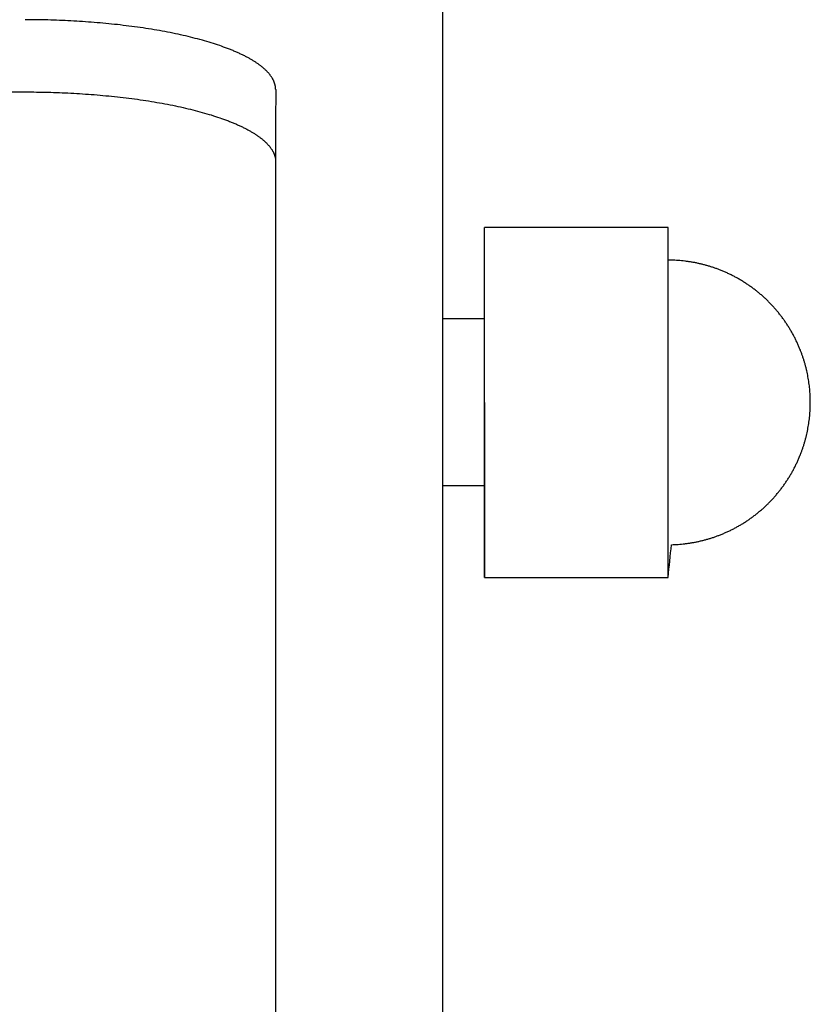
# Model space of a CAD drawing. Units: inches. Extents: x -3259 to 7428, y -611 to 6818.
# Drawn here: x 370 to 418, y 2334 to 2393 of the extents above; entities that cross this region are included whole.
import ezdxf

# ---------------------------------------------------------------- set-up
doc = ezdxf.new("R2010")
doc.units = ezdxf.units.IN
doc.layers.add('Elverdal_Swing', color=7, linetype='Continuous', true_color=0xf39be1)

msp = doc.modelspace()

# ---------------------------------------------------------------- linework, layer by layer
at = {"layer": 'Elverdal_Swing'}
for points in [[(395.521, 2309.646), (395.521, 2528.261), (395.521, 2746.876), (395.521, 2965.492)], [(371.86, 2393.345), (371.411, 2393.351), (370.962, 2393.356), (370.512, 2393.362)], [(373.241, 2393.292), (372.781, 2393.31), (372.321, 2393.328), (371.86, 2393.345)], [(374.639, 2393.2), (374.173, 2393.231), (373.707, 2393.262), (373.241, 2393.292)], [(376.033, 2393.068), (375.569, 2393.112), (375.104, 2393.156), (374.639, 2393.2)], [(377.401, 2392.894), (376.945, 2392.952), (376.489, 2393.01), (376.033, 2393.068)], [(378.068, 2392.791), (377.846, 2392.826), (377.623, 2392.859), (377.401, 2392.894)], [(378.72, 2392.679), (378.502, 2392.716), (378.285, 2392.754), (378.068, 2392.791)], [(379.353, 2392.556), (379.142, 2392.597), (378.931, 2392.638), (378.72, 2392.679)], [(379.966, 2392.425), (379.762, 2392.469), (379.557, 2392.513), (379.353, 2392.556)], [(380.555, 2392.284), (380.358, 2392.331), (380.162, 2392.378), (379.966, 2392.425)], [(381.118, 2392.135), (380.93, 2392.185), (380.743, 2392.234), (380.555, 2392.284)], [(381.652, 2391.977), (381.474, 2392.03), (381.296, 2392.082), (381.118, 2392.135)], [(382.156, 2391.813), (381.988, 2391.868), (381.82, 2391.923), (381.652, 2391.977)], [(382.628, 2391.642), (382.471, 2391.699), (382.314, 2391.756), (382.156, 2391.813)], [(382.851, 2391.554), (382.777, 2391.583), (382.703, 2391.613), (382.628, 2391.642)], [(383.066, 2391.465), (382.994, 2391.495), (382.923, 2391.525), (382.851, 2391.554)], [(383.272, 2391.375), (383.203, 2391.405), (383.134, 2391.435), (383.066, 2391.465)], [(383.469, 2391.283), (383.403, 2391.314), (383.337, 2391.344), (383.272, 2391.375)], [(383.656, 2391.19), (383.594, 2391.221), (383.531, 2391.252), (383.469, 2391.283)], [(383.835, 2391.097), (383.775, 2391.128), (383.716, 2391.159), (383.656, 2391.19)], [(384.005, 2391.003), (383.948, 2391.034), (383.892, 2391.066), (383.835, 2391.097)], [(384.165, 2390.908), (384.112, 2390.94), (384.058, 2390.971), (384.005, 2391.003)], [(384.316, 2390.812), (384.266, 2390.844), (384.215, 2390.876), (384.165, 2390.908)], [(384.458, 2390.715), (384.41, 2390.747), (384.363, 2390.779), (384.316, 2390.812)], [(384.525, 2390.667), (384.503, 2390.683), (384.48, 2390.699), (384.458, 2390.715)], [(384.59, 2390.619), (384.568, 2390.635), (384.547, 2390.651), (384.525, 2390.667)], [(384.653, 2390.569), (384.632, 2390.586), (384.611, 2390.602), (384.59, 2390.619)], [(384.713, 2390.522), (384.693, 2390.538), (384.673, 2390.553), (384.653, 2390.569)], [(384.771, 2390.472), (384.752, 2390.489), (384.732, 2390.505), (384.713, 2390.522)], [(384.827, 2390.423), (384.809, 2390.44), (384.79, 2390.456), (384.771, 2390.472)], [(384.881, 2390.375), (384.863, 2390.391), (384.845, 2390.407), (384.827, 2390.423)], [(384.932, 2390.326), (384.915, 2390.342), (384.898, 2390.359), (384.881, 2390.375)], [(384.981, 2390.277), (384.964, 2390.294), (384.948, 2390.31), (384.932, 2390.326)], [(385.027, 2390.228), (385.012, 2390.245), (384.996, 2390.261), (384.981, 2390.277)], [(385.072, 2390.179), (385.057, 2390.196), (385.042, 2390.212), (385.027, 2390.228)], [(385.114, 2390.131), (385.1, 2390.147), (385.086, 2390.163), (385.072, 2390.179)], [(385.154, 2390.082), (385.14, 2390.098), (385.127, 2390.114), (385.114, 2390.131)], [(385.191, 2390.033), (385.179, 2390.049), (385.166, 2390.066), (385.154, 2390.082)], [(385.227, 2389.985), (385.215, 2390.001), (385.203, 2390.017), (385.191, 2390.033)], [(385.26, 2389.936), (385.249, 2389.952), (385.238, 2389.969), (385.227, 2389.985)], [(385.291, 2389.888), (385.281, 2389.904), (385.271, 2389.92), (385.26, 2389.936)], [(385.32, 2389.839), (385.311, 2389.855), (385.301, 2389.871), (385.291, 2389.888)], [(385.347, 2389.79), (385.338, 2389.807), (385.329, 2389.822), (385.32, 2389.839)], [(385.372, 2389.742), (385.364, 2389.758), (385.355, 2389.774), (385.347, 2389.79)], [(385.395, 2389.694), (385.387, 2389.71), (385.38, 2389.726), (385.372, 2389.742)], [(385.405, 2389.67), (385.402, 2389.678), (385.398, 2389.686), (385.395, 2389.694)], [(385.415, 2389.646), (385.412, 2389.654), (385.408, 2389.662), (385.405, 2389.67)], [(385.425, 2389.622), (385.421, 2389.63), (385.418, 2389.638), (385.415, 2389.646)], [(385.434, 2389.598), (385.431, 2389.606), (385.428, 2389.614), (385.425, 2389.622)], [(385.442, 2389.574), (385.439, 2389.582), (385.436, 2389.59), (385.434, 2389.598)], [(385.45, 2389.55), (385.447, 2389.558), (385.445, 2389.566), (385.442, 2389.574)], [(385.458, 2389.526), (385.455, 2389.534), (385.453, 2389.542), (385.45, 2389.55)], [(385.464, 2389.503), (385.462, 2389.51), (385.46, 2389.518), (385.458, 2389.526)], [(385.471, 2389.479), (385.469, 2389.487), (385.467, 2389.494), (385.464, 2389.503)], [(385.477, 2389.455), (385.475, 2389.463), (385.473, 2389.471), (385.471, 2389.479)], [(385.482, 2389.432), (385.481, 2389.44), (385.479, 2389.447), (385.477, 2389.455)], [(307.519, 2389.05), (328.516, 2389.047), (349.514, 2389.044), (370.512, 2389.041)], [(370.512, 2389.041), (370.961, 2389.036), (371.41, 2389.03), (371.86, 2389.024)], [(371.86, 2389.024), (372.32, 2389.007), (372.78, 2388.989), (373.241, 2388.971)], [(373.241, 2388.971), (373.707, 2388.941), (374.173, 2388.91), (374.639, 2388.88)], [(374.639, 2388.88), (375.103, 2388.835), (375.568, 2388.791), (376.033, 2388.747)], [(385.487, 2389.408), (385.486, 2389.416), (385.484, 2389.424), (385.482, 2389.432)], [(385.492, 2389.384), (385.49, 2389.392), (385.489, 2389.4), (385.487, 2389.408)], [(385.496, 2389.361), (385.494, 2389.369), (385.493, 2389.376), (385.492, 2389.384)], [(385.499, 2389.337), (385.498, 2389.345), (385.497, 2389.353), (385.496, 2389.361)], [(385.502, 2389.314), (385.501, 2389.322), (385.5, 2389.329), (385.499, 2389.337)], [(385.505, 2389.291), (385.504, 2389.298), (385.503, 2389.306), (385.502, 2389.314)], [(385.507, 2389.267), (385.506, 2389.275), (385.506, 2389.283), (385.505, 2389.291)], [(385.509, 2389.244), (385.508, 2389.252), (385.507, 2389.26), (385.507, 2389.267)], [(385.51, 2389.22), (385.509, 2389.228), (385.509, 2389.236), (385.509, 2389.244)], [(385.51, 2389.197), (385.51, 2389.205), (385.51, 2389.213), (385.51, 2389.22)], [(385.511, 2389.174), (385.511, 2389.182), (385.511, 2389.189), (385.51, 2389.197)], [(385.511, 2389.174), (385.51, 2387.734), (385.51, 2386.294), (385.51, 2384.853)], [(376.033, 2388.747), (376.488, 2388.689), (376.944, 2388.631), (377.4, 2388.573)], [(377.4, 2388.573), (377.623, 2388.539), (377.845, 2388.505), (378.067, 2388.471)], [(378.067, 2388.471), (378.284, 2388.433), (378.502, 2388.396), (378.719, 2388.358)], [(378.719, 2388.358), (378.93, 2388.317), (379.141, 2388.277), (379.353, 2388.236)], [(379.353, 2388.236), (379.557, 2388.192), (379.761, 2388.148), (379.965, 2388.104)], [(379.965, 2388.104), (380.162, 2388.057), (380.358, 2388.01), (380.554, 2387.963)], [(380.554, 2387.963), (380.742, 2387.914), (380.929, 2387.864), (381.117, 2387.814)], [(381.117, 2387.814), (381.295, 2387.762), (381.474, 2387.709), (381.652, 2387.657)], [(381.652, 2387.657), (381.82, 2387.602), (381.988, 2387.547), (382.156, 2387.493)], [(382.156, 2387.493), (382.313, 2387.435), (382.47, 2387.378), (382.627, 2387.321)], [(382.627, 2387.321), (382.702, 2387.292), (382.776, 2387.263), (382.851, 2387.233)], [(382.851, 2387.233), (382.922, 2387.204), (382.994, 2387.174), (383.065, 2387.145)], [(383.065, 2387.145), (383.134, 2387.115), (383.203, 2387.084), (383.271, 2387.054)], [(383.271, 2387.054), (383.337, 2387.023), (383.402, 2386.993), (383.468, 2386.963)], [(383.468, 2386.963), (383.531, 2386.932), (383.593, 2386.901), (383.656, 2386.87)], [(383.656, 2386.87), (383.715, 2386.839), (383.775, 2386.807), (383.835, 2386.776)], [(383.835, 2386.776), (383.891, 2386.745), (383.948, 2386.713), (384.004, 2386.682)], [(384.004, 2386.682), (384.058, 2386.65), (384.111, 2386.619), (384.164, 2386.587)], [(384.164, 2386.587), (384.215, 2386.555), (384.265, 2386.523), (384.315, 2386.491)], [(384.315, 2386.491), (384.362, 2386.459), (384.41, 2386.427), (384.457, 2386.395)], [(384.457, 2386.395), (384.48, 2386.379), (384.502, 2386.362), (384.524, 2386.346)], [(384.524, 2386.346), (384.546, 2386.33), (384.568, 2386.314), (384.589, 2386.298)], [(384.589, 2386.298), (384.61, 2386.281), (384.631, 2386.265), (384.652, 2386.249)], [(384.652, 2386.249), (384.672, 2386.233), (384.692, 2386.217), (384.713, 2386.201)], [(384.713, 2386.201), (384.732, 2386.184), (384.751, 2386.168), (384.771, 2386.152)], [(384.771, 2386.152), (384.789, 2386.135), (384.808, 2386.119), (384.826, 2386.103)], [(384.826, 2386.103), (384.844, 2386.086), (384.862, 2386.07), (384.88, 2386.054)], [(384.88, 2386.054), (384.897, 2386.038), (384.914, 2386.022), (384.931, 2386.006)], [(384.931, 2386.006), (384.947, 2385.989), (384.964, 2385.973), (384.98, 2385.957)], [(384.98, 2385.957), (384.996, 2385.94), (385.011, 2385.924), (385.027, 2385.908)], [(385.027, 2385.908), (385.041, 2385.891), (385.056, 2385.875), (385.071, 2385.859)], [(385.071, 2385.859), (385.085, 2385.843), (385.099, 2385.826), (385.113, 2385.81)], [(385.113, 2385.81), (385.127, 2385.794), (385.14, 2385.778), (385.153, 2385.761)], [(385.153, 2385.761), (385.166, 2385.745), (385.178, 2385.729), (385.191, 2385.713)], [(385.191, 2385.713), (385.203, 2385.696), (385.215, 2385.68), (385.226, 2385.664)], [(385.226, 2385.664), (385.237, 2385.648), (385.249, 2385.632), (385.26, 2385.615)], [(385.26, 2385.615), (385.27, 2385.599), (385.28, 2385.583), (385.291, 2385.566)], [(385.291, 2385.566), (385.301, 2385.55), (385.31, 2385.534), (385.32, 2385.518)], [(385.32, 2385.518), (385.329, 2385.502), (385.338, 2385.486), (385.347, 2385.47)], [(385.347, 2385.47), (385.355, 2385.454), (385.363, 2385.438), (385.371, 2385.422)], [(385.371, 2385.422), (385.379, 2385.406), (385.386, 2385.389), (385.394, 2385.373)], [(385.394, 2385.373), (385.397, 2385.365), (385.401, 2385.357), (385.404, 2385.35)], [(385.404, 2385.35), (385.408, 2385.341), (385.411, 2385.334), (385.414, 2385.325)], [(385.414, 2385.325), (385.418, 2385.317), (385.421, 2385.309), (385.424, 2385.301)], [(385.424, 2385.301), (385.427, 2385.293), (385.43, 2385.285), (385.433, 2385.277)], [(385.433, 2385.277), (385.436, 2385.269), (385.439, 2385.261), (385.441, 2385.253)], [(385.441, 2385.253), (385.444, 2385.246), (385.447, 2385.237), (385.449, 2385.23)], [(385.449, 2385.23), (385.452, 2385.222), (385.454, 2385.214), (385.457, 2385.206)], [(385.457, 2385.206), (385.459, 2385.198), (385.462, 2385.19), (385.464, 2385.182)], [(385.464, 2385.182), (385.466, 2385.174), (385.468, 2385.166), (385.47, 2385.158)], [(385.47, 2385.158), (385.472, 2385.15), (385.474, 2385.142), (385.476, 2385.134)], [(385.476, 2385.134), (385.478, 2385.127), (385.48, 2385.119), (385.482, 2385.111)], [(385.482, 2385.111), (385.483, 2385.103), (385.485, 2385.095), (385.487, 2385.087)], [(385.487, 2385.087), (385.488, 2385.079), (385.49, 2385.071), (385.491, 2385.063)], [(385.491, 2385.063), (385.493, 2385.056), (385.494, 2385.048), (385.495, 2385.04)], [(385.495, 2385.04), (385.496, 2385.032), (385.498, 2385.024), (385.499, 2385.016)], [(385.499, 2385.016), (385.5, 2385.009), (385.501, 2385.001), (385.502, 2384.993)], [(385.502, 2384.993), (385.503, 2384.985), (385.503, 2384.978), (385.504, 2384.97)], [(385.504, 2384.97), (385.505, 2384.962), (385.506, 2384.954), (385.506, 2384.946)], [(385.506, 2384.946), (385.507, 2384.938), (385.507, 2384.931), (385.508, 2384.923)], [(385.508, 2384.923), (385.508, 2384.915), (385.509, 2384.907), (385.509, 2384.9)], [(385.509, 2384.9), (385.509, 2384.892), (385.51, 2384.884), (385.51, 2384.876)], [(385.51, 2384.876), (385.51, 2384.869), (385.51, 2384.861), (385.51, 2384.853)], [(385.51, 2384.853), (385.51, 2348.387), (385.51, 2311.92), (385.51, 2275.453)], [(398.016, 2359.973), (398.016, 2366.955), (398.016, 2373.937), (398.016, 2380.919)], [(407.602, 2380.919), (404.406, 2380.919), (401.211, 2380.919), (398.016, 2380.919)], [(409.022, 2380.919), (408.548, 2380.919), (408.075, 2380.919), (407.602, 2380.919)], [(409.022, 2359.973), (409.022, 2366.955), (409.022, 2373.937), (409.022, 2380.919)], [(409.223, 2378.963), (409.156, 2378.964), (409.089, 2378.965), (409.022, 2378.966)], [(409.424, 2378.956), (409.357, 2378.959), (409.29, 2378.961), (409.223, 2378.963)], [(409.624, 2378.945), (409.557, 2378.949), (409.49, 2378.953), (409.424, 2378.956)], [(409.824, 2378.928), (409.757, 2378.934), (409.691, 2378.939), (409.624, 2378.945)], [(410.023, 2378.907), (409.957, 2378.914), (409.891, 2378.921), (409.824, 2378.928)], [(410.222, 2378.881), (410.156, 2378.89), (410.09, 2378.898), (410.023, 2378.907)], [(410.421, 2378.851), (410.354, 2378.861), (410.288, 2378.871), (410.222, 2378.881)], [(410.618, 2378.815), (410.552, 2378.827), (410.486, 2378.839), (410.421, 2378.851)], [(410.814, 2378.775), (410.749, 2378.789), (410.683, 2378.802), (410.618, 2378.815)], [(411.01, 2378.731), (410.944, 2378.746), (410.879, 2378.761), (410.814, 2378.775)], [(411.204, 2378.682), (411.139, 2378.698), (411.075, 2378.715), (411.01, 2378.731)], [(411.397, 2378.628), (411.333, 2378.646), (411.269, 2378.664), (411.204, 2378.682)], [(411.59, 2378.57), (411.525, 2378.589), (411.461, 2378.609), (411.397, 2378.628)], [(411.78, 2378.507), (411.717, 2378.528), (411.653, 2378.549), (411.59, 2378.57)], [(411.97, 2378.44), (411.907, 2378.462), (411.844, 2378.484), (411.78, 2378.507)], [(412.158, 2378.368), (412.095, 2378.392), (412.032, 2378.416), (411.97, 2378.44)], [(412.359, 2378.285), (412.292, 2378.313), (412.225, 2378.34), (412.158, 2378.368)], [(412.559, 2378.197), (412.493, 2378.227), (412.426, 2378.256), (412.359, 2378.285)], [(412.756, 2378.104), (412.69, 2378.135), (412.624, 2378.166), (412.559, 2378.197)], [(412.95, 2378.006), (412.885, 2378.039), (412.82, 2378.072), (412.756, 2378.104)], [(413.142, 2377.904), (413.078, 2377.938), (413.014, 2377.972), (412.95, 2378.006)], [(413.33, 2377.796), (413.267, 2377.832), (413.205, 2377.868), (413.142, 2377.904)], [(413.516, 2377.684), (413.454, 2377.721), (413.392, 2377.759), (413.33, 2377.796)], [(413.699, 2377.567), (413.638, 2377.606), (413.577, 2377.645), (413.516, 2377.684)], [(413.879, 2377.445), (413.819, 2377.486), (413.759, 2377.527), (413.699, 2377.567)], [(414.056, 2377.32), (413.997, 2377.362), (413.938, 2377.403), (413.879, 2377.445)], [(414.23, 2377.189), (414.172, 2377.233), (414.114, 2377.276), (414.056, 2377.32)], [(414.4, 2377.054), (414.343, 2377.099), (414.286, 2377.144), (414.23, 2377.189)], [(414.567, 2376.915), (414.511, 2376.961), (414.456, 2377.007), (414.4, 2377.054)], [(414.73, 2376.77), (414.676, 2376.819), (414.621, 2376.867), (414.567, 2376.915)], [(414.89, 2376.623), (414.837, 2376.672), (414.783, 2376.721), (414.73, 2376.77)], [(415.046, 2376.471), (414.994, 2376.521), (414.942, 2376.572), (414.89, 2376.623)], [(415.199, 2376.315), (415.148, 2376.367), (415.097, 2376.419), (415.046, 2376.471)], [(415.347, 2376.154), (415.297, 2376.208), (415.248, 2376.261), (415.199, 2376.315)], [(415.49, 2375.991), (415.442, 2376.045), (415.395, 2376.1), (415.347, 2376.154)], [(415.63, 2375.824), (415.583, 2375.88), (415.537, 2375.936), (415.49, 2375.991)], [(398.016, 2375.446), (397.184, 2375.446), (396.353, 2375.446), (395.521, 2375.446)], [(415.765, 2375.654), (415.72, 2375.71), (415.675, 2375.767), (415.63, 2375.824)], [(415.895, 2375.48), (415.852, 2375.538), (415.808, 2375.596), (415.765, 2375.654)], [(416.022, 2375.304), (415.98, 2375.362), (415.937, 2375.421), (415.895, 2375.48)], [(416.143, 2375.123), (416.103, 2375.183), (416.062, 2375.243), (416.022, 2375.304)], [(416.26, 2374.94), (416.221, 2375.001), (416.182, 2375.062), (416.143, 2375.123)], [(416.372, 2374.754), (416.335, 2374.816), (416.297, 2374.878), (416.26, 2374.94)], [(416.48, 2374.566), (416.444, 2374.629), (416.408, 2374.691), (416.372, 2374.754)], [(416.582, 2374.374), (416.548, 2374.438), (416.514, 2374.502), (416.48, 2374.566)], [(416.68, 2374.18), (416.647, 2374.245), (416.615, 2374.309), (416.582, 2374.374)], [(416.773, 2373.983), (416.742, 2374.049), (416.711, 2374.115), (416.68, 2374.18)], [(416.861, 2373.784), (416.831, 2373.85), (416.802, 2373.917), (416.773, 2373.983)], [(416.944, 2373.582), (416.916, 2373.649), (416.888, 2373.717), (416.861, 2373.784)], [(417.01, 2373.409), (416.988, 2373.467), (416.966, 2373.524), (416.944, 2373.582)], [(417.073, 2373.235), (417.052, 2373.293), (417.031, 2373.351), (417.01, 2373.409)], [(417.131, 2373.059), (417.112, 2373.118), (417.092, 2373.177), (417.073, 2373.235)], [(417.186, 2372.883), (417.168, 2372.941), (417.149, 2373), (417.131, 2373.059)], [(417.237, 2372.705), (417.22, 2372.764), (417.203, 2372.823), (417.186, 2372.883)], [(417.284, 2372.527), (417.268, 2372.586), (417.253, 2372.646), (417.237, 2372.705)], [(417.327, 2372.347), (417.313, 2372.407), (417.298, 2372.467), (417.284, 2372.527)], [(417.366, 2372.167), (417.353, 2372.227), (417.34, 2372.287), (417.327, 2372.347)], [(417.402, 2371.985), (417.39, 2372.046), (417.378, 2372.106), (417.366, 2372.167)], [(417.433, 2371.803), (417.423, 2371.864), (417.412, 2371.924), (417.402, 2371.985)], [(417.461, 2371.62), (417.451, 2371.681), (417.442, 2371.742), (417.433, 2371.803)], [(417.484, 2371.437), (417.476, 2371.498), (417.468, 2371.559), (417.461, 2371.62)], [(417.504, 2371.253), (417.497, 2371.314), (417.491, 2371.376), (417.484, 2371.437)], [(417.519, 2371.069), (417.514, 2371.13), (417.509, 2371.192), (417.504, 2371.253)], [(417.531, 2370.884), (417.527, 2370.945), (417.523, 2371.007), (417.519, 2371.069)], [(417.538, 2370.698), (417.536, 2370.76), (417.533, 2370.822), (417.531, 2370.884)], [(417.542, 2370.446), (417.541, 2370.53), (417.539, 2370.614), (417.538, 2370.698)], [(398.016, 2370.446), (398.016, 2366.955), (398.016, 2363.464), (398.016, 2359.973)], [(417.519, 2369.823), (417.523, 2369.885), (417.527, 2369.946), (417.531, 2370.008)], [(417.531, 2370.008), (417.533, 2370.07), (417.536, 2370.132), (417.538, 2370.193)], [(417.538, 2370.193), (417.539, 2370.277), (417.541, 2370.362), (417.542, 2370.446)], [(417.461, 2369.271), (417.468, 2369.332), (417.476, 2369.394), (417.484, 2369.455)], [(417.484, 2369.455), (417.491, 2369.516), (417.497, 2369.577), (417.504, 2369.638)], [(417.504, 2369.638), (417.509, 2369.7), (417.514, 2369.762), (417.519, 2369.823)], [(417.366, 2368.725), (417.378, 2368.786), (417.39, 2368.846), (417.402, 2368.907)], [(417.402, 2368.907), (417.412, 2368.967), (417.423, 2369.028), (417.433, 2369.088)], [(417.433, 2369.088), (417.442, 2369.149), (417.451, 2369.21), (417.461, 2369.271)], [(417.237, 2368.186), (417.253, 2368.246), (417.268, 2368.305), (417.284, 2368.365)], [(417.284, 2368.365), (417.298, 2368.425), (417.313, 2368.485), (417.327, 2368.545)], [(417.327, 2368.545), (417.34, 2368.605), (417.353, 2368.665), (417.366, 2368.725)], [(417.01, 2367.482), (417.031, 2367.54), (417.052, 2367.599), (417.073, 2367.657)], [(417.073, 2367.657), (417.092, 2367.715), (417.112, 2367.774), (417.131, 2367.833)], [(417.131, 2367.833), (417.149, 2367.891), (417.168, 2367.95), (417.186, 2368.009)], [(417.186, 2368.009), (417.203, 2368.068), (417.22, 2368.127), (417.237, 2368.186)], [(416.773, 2366.908), (416.802, 2366.975), (416.831, 2367.041), (416.861, 2367.108)], [(416.861, 2367.108), (416.888, 2367.175), (416.916, 2367.242), (416.944, 2367.31)], [(416.944, 2367.31), (416.966, 2367.367), (416.988, 2367.425), (417.01, 2367.482)], [(416.48, 2366.326), (416.514, 2366.39), (416.548, 2366.454), (416.582, 2366.518)], [(416.582, 2366.518), (416.615, 2366.582), (416.647, 2366.647), (416.68, 2366.711)], [(416.68, 2366.711), (416.711, 2366.777), (416.742, 2366.843), (416.773, 2366.908)], [(416.143, 2365.768), (416.182, 2365.829), (416.221, 2365.891), (416.26, 2365.951)], [(416.26, 2365.951), (416.297, 2366.013), (416.335, 2366.075), (416.372, 2366.137)], [(416.372, 2366.137), (416.408, 2366.2), (416.444, 2366.263), (416.48, 2366.326)], [(398.016, 2365.447), (397.184, 2365.447), (396.353, 2365.447), (395.521, 2365.447)], [(415.765, 2365.238), (415.808, 2365.296), (415.852, 2365.353), (415.895, 2365.411)], [(415.895, 2365.411), (415.937, 2365.47), (415.98, 2365.529), (416.022, 2365.588)], [(416.022, 2365.588), (416.062, 2365.648), (416.103, 2365.708), (416.143, 2365.768)], [(415.199, 2364.577), (415.248, 2364.63), (415.297, 2364.684), (415.347, 2364.737)], [(415.347, 2364.737), (415.395, 2364.791), (415.442, 2364.846), (415.49, 2364.9)], [(415.49, 2364.9), (415.537, 2364.956), (415.583, 2365.012), (415.63, 2365.068)], [(415.63, 2365.068), (415.675, 2365.124), (415.72, 2365.181), (415.765, 2365.238)], [(414.567, 2363.977), (414.621, 2364.025), (414.676, 2364.073), (414.73, 2364.12)], [(414.73, 2364.12), (414.783, 2364.17), (414.837, 2364.219), (414.89, 2364.269)], [(414.89, 2364.269), (414.942, 2364.32), (414.994, 2364.37), (415.046, 2364.421)], [(415.046, 2364.421), (415.097, 2364.473), (415.148, 2364.525), (415.199, 2364.577)], [(413.879, 2363.446), (413.938, 2363.488), (413.997, 2363.53), (414.056, 2363.572)], [(414.056, 2363.572), (414.114, 2363.616), (414.172, 2363.659), (414.23, 2363.703)], [(414.23, 2363.703), (414.286, 2363.748), (414.343, 2363.793), (414.4, 2363.838)], [(414.4, 2363.838), (414.456, 2363.884), (414.511, 2363.93), (414.567, 2363.977)], [(412.95, 2362.885), (413.014, 2362.92), (413.078, 2362.953), (413.142, 2362.988)], [(413.142, 2362.988), (413.205, 2363.024), (413.267, 2363.06), (413.33, 2363.095)], [(413.33, 2363.095), (413.392, 2363.132), (413.454, 2363.17), (413.516, 2363.207)], [(413.516, 2363.207), (413.577, 2363.246), (413.638, 2363.286), (413.699, 2363.325)], [(413.699, 2363.325), (413.759, 2363.365), (413.819, 2363.405), (413.879, 2363.446)], [(411.59, 2362.322), (411.653, 2362.343), (411.717, 2362.364), (411.78, 2362.384)], [(411.78, 2362.384), (411.844, 2362.407), (411.907, 2362.429), (411.97, 2362.452)], [(411.97, 2362.452), (412.032, 2362.476), (412.095, 2362.5), (412.158, 2362.524)], [(412.158, 2362.524), (412.225, 2362.551), (412.292, 2362.579), (412.359, 2362.607)], [(412.359, 2362.607), (412.426, 2362.636), (412.493, 2362.665), (412.559, 2362.695)], [(412.559, 2362.695), (412.624, 2362.725), (412.69, 2362.756), (412.756, 2362.787)], [(412.756, 2362.787), (412.82, 2362.82), (412.885, 2362.853), (412.95, 2362.885)], [(409.022, 2359.973), (409.089, 2360.625), (409.156, 2361.276), (409.223, 2361.928)], [(409.223, 2361.928), (409.29, 2361.93), (409.357, 2361.933), (409.424, 2361.935)], [(409.424, 2361.935), (409.49, 2361.939), (409.557, 2361.943), (409.624, 2361.947)], [(409.624, 2361.947), (409.691, 2361.952), (409.757, 2361.958), (409.824, 2361.963)], [(409.824, 2361.963), (409.891, 2361.97), (409.957, 2361.977), (410.023, 2361.984)], [(410.023, 2361.984), (410.09, 2361.993), (410.156, 2362.002), (410.222, 2362.011)], [(410.222, 2362.011), (410.288, 2362.021), (410.354, 2362.031), (410.421, 2362.041)], [(410.421, 2362.041), (410.486, 2362.053), (410.552, 2362.065), (410.618, 2362.077)], [(410.618, 2362.077), (410.683, 2362.09), (410.749, 2362.103), (410.814, 2362.117)], [(410.814, 2362.117), (410.879, 2362.131), (410.944, 2362.146), (411.01, 2362.161)], [(411.01, 2362.161), (411.075, 2362.177), (411.139, 2362.194), (411.204, 2362.21)], [(411.204, 2362.21), (411.269, 2362.228), (411.333, 2362.245), (411.397, 2362.263)], [(411.397, 2362.263), (411.461, 2362.283), (411.525, 2362.302), (411.59, 2362.322)], [(398.016, 2359.973), (401.211, 2359.973), (404.406, 2359.973), (407.602, 2359.973)], [(407.602, 2359.973), (408.075, 2359.973), (408.548, 2359.973), (409.022, 2359.973)]]:
    msp.add_open_spline(points, degree=3, dxfattribs=at)

doc.saveas('drawing.dxf')
